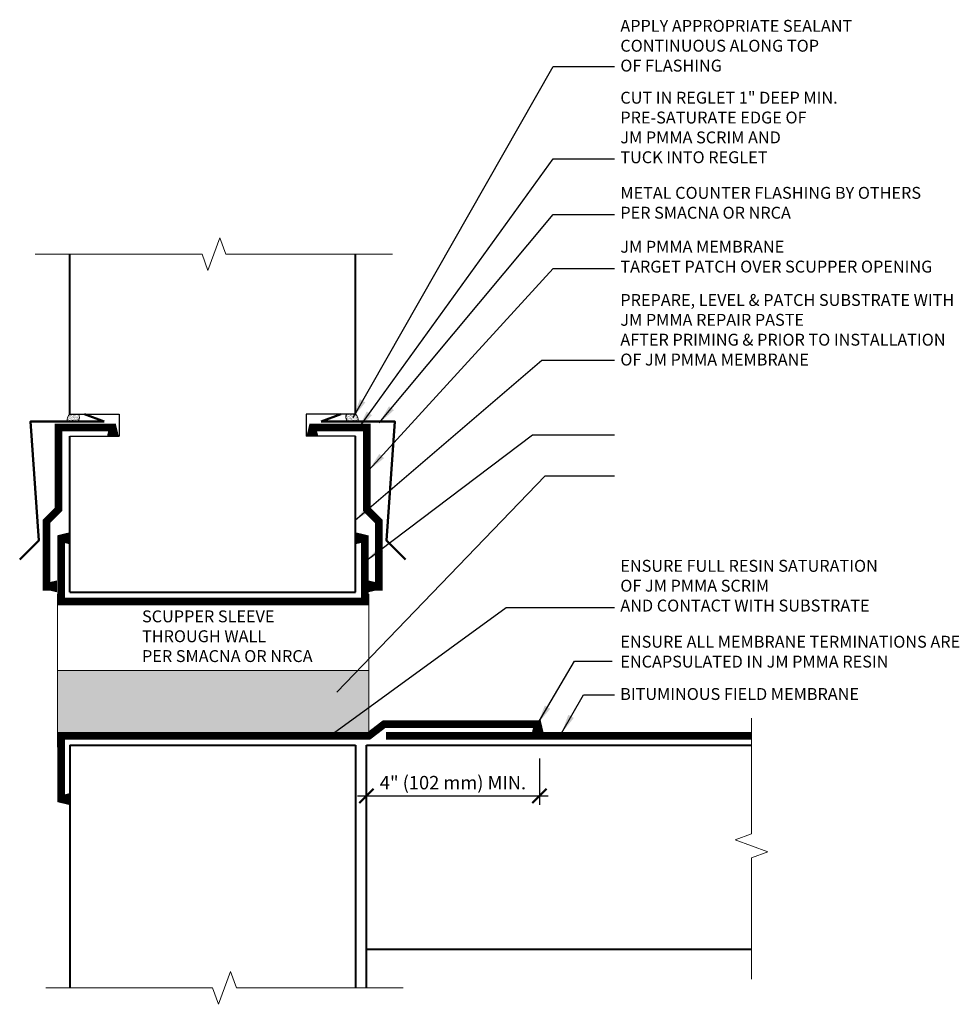
# Model space of a CAD drawing. Units: inches. Extents: x -19.5 to 17.9, y 4.2 to 15.9.
# Drawn here: x -19.5 to -9.6, y 5.6 to 15.9 of the extents above; entities that cross this region are included whole.
import ezdxf

# ---------------------------------------------------------------- set-up
doc = ezdxf.new("R2010")
doc.units = ezdxf.units.IN
doc.header["$MEASUREMENT"] = 0
for name, color, linetype, lineweight in [('A-DETL-002', 2, 'Continuous', 20), ('A-DETL-003', 3, 'Continuous', 30), ('A-DETL-004', 4, 'Continuous', 40), ('A-DETL-005', 5, 'Continuous', 50), ('A-DETL-006', 6, 'Continuous', 60), ('A-DETL-DIMS', 11, 'Continuous', 15), ('A-DETL-NOTE', 4, 'Continuous', 15), ('A-DETL-PATT', 11, 'Continuous', 15), ('A-DETL-PATT-SHADE', 21, 'Continuous', 15)]:
    doc.layers.add(name, color=color, linetype=linetype, lineweight=lineweight)
doc.styles.add('arial', font='arial.ttf')
doc.styles.add('JM Detail Standard', font='verdana.ttf', dxfattribs={"height": 0.125})
doc.dimstyles.new('JM-Standard', dxfattribs={"dimtxt": 0.09375, "dimasz": 0.10075, "dimexe": 0.0625, "dimexo": 0.09375, "dimgap": 0.03125, "dimtad": 1, "dimdec": 3, "dimzin": 3, "dimdsep": 46, "dimlunit": 4, "dimtxsty": 'arial', "dimblk": 'ARCHTICK', "dimcen": 0.09375, "dimdle": 0.0625, "dimclrd": 256, "dimclre": 256, "dimclrt": 4, "dimazin": 2, "dimtfac": 0.9, "dimtdec": 3, "dimtmove": 2, "dimatfit": 2, "dimfxl": 1, "dimtfillclr": 256, "dimfrac": 2, "dimtolj": 1, "dimtzin": 0, "dimarcsym": 0})
pattern_1 = [(37.5, (-20.322625, 0.52753), (-0.000629934, 0.019268238), [0, -0.0152, 0, -0.017, 0, -0.01625]), (7.5, (-20.322625, 0.52753), (0.017697767, 0.02822146), [0, -0.0082, 0, -0.0137, 0, -0.00525]), (327.5, (-20.334925, 0.52753), (0.031141419, 5.659e-05), [0, -0.005, 0, -0.018, 0, -0.0235]), (317.5, (-20.334925, 0.52753), (0.030061266, 0.008776756), [0, -0.0025, 0, -0.0118, 0, -0.0135])]

# ---------------------------------------------------------------- blocks, each defined once
blk = doc.blocks.new('_ArchTick')
at = {"color": 0, "linetype": 'ByBlock', "const_width": 0.15}
blk.add_lwpolyline([(-0.5, -0.5), (0.5, 0.5)], dxfattribs=at)
blk = doc.blocks.new('*D6')
at = {"layer": 'A-DETL-DIMS', "lineweight": -2, "transparency": 16777216}
for p, q in [((-15.829, 8.167), (-15.829, 7.682)), ((-14.015, 8.168), (-14.015, 7.682)), ((-15.923, 7.776), (-13.921, 7.776))]:
    blk.add_line(p, q, dxfattribs=at)
at = {"layer": 'Defpoints', "color": 0, "transparency": 16777216}
for p in [(-15.829, 8.308), (-14.015, 8.309), (-14.015, 7.776)]:
    blk.add_point(p, dxfattribs=at)
at = {"layer": 'A-DETL-DIMS', "lineweight": -2, "transparency": 16777216, "xscale": 0.151125, "yscale": 0.151125, "zscale": 0.151125, "rotation": 180}
blk.add_blockref('_ArchTick', (-15.829, 7.776), dxfattribs=at)
at = {"layer": 'A-DETL-DIMS', "lineweight": -2, "transparency": 16777216, "xscale": 0.151125, "yscale": 0.151125, "zscale": 0.151125}
blk.add_blockref('_ArchTick', (-14.015, 7.776), dxfattribs=at)
at = {"layer": 'A-DETL-DIMS', "color": 4, "transparency": 16777216, "insert": (-14.922, 7.915), "char_height": 0.14062, "attachment_point": 5, "style": 'arial'}
blk.add_mtext('\\A1;4" (102 mm) MIN.', dxfattribs=at)

msp = doc.modelspace()

# ---------------------------------------------------------------- hatches: boundary and pattern name
at = {"layer": 'A-DETL-PATT'}
h = msp.add_hatch(dxfattribs=at)
h.set_pattern_fill('AR-SAND', color=256, scale=0.01)
h.set_pattern_definition(pattern_1)
h.paths.add_polyline_path([(-18.9432, 11.7818, 0.2651545), (-18.9672, 11.705), (-18.8583, 11.705, 0.3606876), (-18.8507, 11.7818)])
h = msp.add_hatch(dxfattribs=at)
h.set_pattern_fill('AR-SAND', color=256, scale=0.01)
h.set_pattern_definition(pattern_1)
h.paths.add_polyline_path([(-16.0356, 11.7818, 0.3606876), (-16.0281, 11.705), (-15.9191, 11.705, 0.2651545), (-15.9432, 11.7818)])
at = {"layer": 'A-DETL-PATT-SHADE'}
h = msp.add_hatch(dxfattribs=at)
h.set_pattern_fill('DOTS', color=256, scale=0.35)
h.set_pattern_definition([(0, (-19.56658, 0), (0.0109375, 0.021875), [0, -0.021875])])
h.paths.add_polyline_path([(-19.0723, 9.0923), (-19.0723, 8.405), (-19.0323, 8.405), (-15.8049, 8.405), (-15.8049, 9.0923)])

# ---------------------------------------------------------------- linework, layer by layer
at = {"layer": 'A-DETL-002'}
for p, q in [((-19.0723, 9.8942), (-19.0723, 8.2885)), ((-15.8049, 9.8942), (-15.8049, 8.405)), ((-19.0723, 9.0923), (-15.8049, 9.0923))]:
    msp.add_line(p, q, dxfattribs=at)
at = {"layer": 'A-DETL-003'}
for p, q in [((-18.9432, 11.7818), (-18.423, 11.7818)), ((-18.423, 11.7818), (-18.423, 11.5492)), ((-15.9432, 11.7818), (-16.4633, 11.7818)), ((-16.4633, 11.7818), (-16.4633, 11.5492)), ((-18.9432, 11.5492), (-18.423, 11.5492)), ((-15.9432, 11.5492), (-16.4633, 11.5492))]:
    msp.add_line(p, q, dxfattribs=at)
at = {"layer": 'A-DETL-004'}
for p, q in [((-18.9432, 11.7818), (-18.9432, 13.4592)), ((-15.9432, 11.7818), (-15.9432, 13.4592)), ((-18.9432, 9.9135), (-18.9432, 11.5492)), ((-15.9432, 9.9135), (-15.9432, 11.5492)), ((-18.9432, 9.9135), (-15.9432, 9.9135)), ((-18.9432, 8.3078), (-18.9432, 5.761)), ((-18.9432, 8.3078), (-15.9432, 8.3078)), ((-15.9432, 8.3078), (-15.9432, 5.761)), ((-15.8292, 8.3078), (-11.788, 8.3078)), ((-15.8292, 5.761), (-15.8292, 8.3078)), ((-15.8292, 6.1668), (-11.788, 6.1668))]:
    msp.add_line(p, q, dxfattribs=at)
at = {"layer": 'A-DETL-005'}
for p, q in [((-18.5808, 11.705), (-18.789, 11.7818)), ((-16.3055, 11.705), (-16.0973, 11.7818))]:
    msp.add_line(p, q, dxfattribs=at)
for points in [[(-18.5808, 11.705), (-19.3537, 11.705), (-19.2666, 10.4561), (-19.4677, 10.255)], [(-16.3055, 11.705), (-15.5327, 11.705), (-15.6197, 10.4561), (-15.4186, 10.255)]]:
    msp.add_lwpolyline(points, dxfattribs=at)
at = {"layer": 'A-DETL-006', "const_width": 0.0799}
for points in [[(-18.458, 11.6421), (-19.0598, 11.6421), (-19.0598, 10.7826), (-19.1875, 10.6544), (-19.1875, 9.9297)], [(-16.4284, 11.6421), (-15.8265, 11.6421), (-15.8265, 10.7826), (-15.6988, 10.6544), (-15.6988, 9.9297)], [(-15.8449, 10.5104), (-15.8449, 9.8162), (-19.0323, 9.8162), (-19.0323, 10.4791)], [(-13.9992, 8.5285), (-15.644, 8.5285), (-15.8049, 8.405), (-19.0323, 8.405), (-19.0323, 7.7421)], [(-11.788, 8.405), (-15.6252, 8.405)]]:
    msp.add_lwpolyline(points, dxfattribs=at)
at = {"layer": 'A-DETL-006'}
for points in [[(-18.4896, 11.6769, 0.0625, 0.125, 0), (-18.4896, 11.5477, 0.125, 0.125, 0)], [(-16.3967, 11.6769, 0.0625, 0.125, 0), (-16.3967, 11.5477, 0.125, 0.125, 0)], [(-19.0722, 10.4791, 0.0625, 0.125, 0), (-18.943, 10.4791, 0.125, 0.125, 0)], [(-15.8141, 10.4791, 0.0625, 0.125, 0), (-15.9433, 10.4791, 0.125, 0.125, 0)], [(-19.2047, 9.9746, 0.0625, 0.125, 0), (-19.0755, 9.9746, 0.125, 0.125, 0)], [(-15.6816, 9.9746, 0.0625, 0.125, 0), (-15.8108, 9.9746, 0.125, 0.125, 0)], [(-14.0316, 8.5656, 0.0625, 0.125, 0), (-14.0316, 8.4364, 0.125, 0.125, 0)], [(-19.0722, 7.7421, 0.0625, 0.125, 0), (-18.943, 7.7421, 0.125, 0.125, 0)]]:
    msp.add_lwpolyline(points, format="xyseb", dxfattribs=at)
at = {"layer": 'A-DETL-NOTE'}
for points in [[(-19.3044, 13.4592), (-17.5544, 13.4592), (-17.4919, 13.2874), (-17.3669, 13.6309), (-17.3044, 13.4592), (-15.5544, 13.4592)], [(-11.788, 8.5911), (-11.788, 7.3774), (-11.9597, 7.3149), (-11.6163, 7.1899), (-11.788, 7.1274), (-11.788, 5.852)], [(-19.1932, 5.761), (-17.4432, 5.761), (-17.3807, 5.5893), (-17.2557, 5.9327), (-17.1932, 5.761), (-15.4432, 5.761)]]:
    msp.add_lwpolyline(points, dxfattribs=at)
at = {"layer": 'A-DETL-PATT'}
msp.add_line((-19.0323, 8.405), (-19.0723, 8.405), dxfattribs=at)
for centre, radius, start, end in [((-18.8879, 11.7223), 0.0812, 132.88079, 192.28279), ((-18.9007, 11.7479), 0.0604, 314.69909, 34.03408), ((-15.9856, 11.7479), 0.0604, 145.96592, 225.30091), ((-15.9984, 11.7223), 0.0812, 347.71721, 47.11921)]:
    msp.add_arc(centre, radius, start, end, dxfattribs=at)

# ---------------------------------------------------------------- texts
at = {"layer": 'A-DETL-NOTE', "char_height": 0.125, "attachment_point": 1, "style": 'JM Detail Standard'}
for s, insert, width in [('APPLY APPROPRIATE SEALANT\\PCONTINUOUS ALONG TOP\\POF FLASHING', (-13.1652, 15.9177), 6.000799), ('CUT IN REGLET 1" DEEP MIN.\\PPRE-SATURATE EDGE OF\\PJM PMMA SCRIM AND\\PTUCK INTO REGLET', (-13.1653, 15.1642), 6.000799), ('METAL COUNTER FLASHING BY OTHERS\\PPER SMACNA OR NRCA ', (-13.1653, 14.1655), 6.000799), ('JM PMMA MEMBRANE\\PTARGET PATCH OVER SCUPPER OPENING', (-13.1653, 13.6002), 6.000799), ('PREPARE, LEVEL & PATCH SUBSTRATE WITH \\PJM PMMA REPAIR PASTE \\PAFTER PRIMING & PRIOR TO INSTALLATION \\POF JM PMMA MEMBRANE', (-13.1652, 13.0416), 6.622117), ('ENSURE FULL RESIN SATURATION\\POF JM PMMA SCRIM\\PAND CONTACT WITH SUBSTRATE', (-13.1653, 10.2522), 6.000799), ('\\pxql;SCUPPER SLEEVE\\PTHROUGH WALL\\PPER SMACNA OR NRCA', (-18.1842, 9.7221), 6.000799), ('ENSURE ALL MEMBRANE TERMINATIONS ARE \\PENCAPSULATED IN JM PMMA RESIN', (-13.1653, 9.4558), 6.000799), ('BITUMINOUS FIELD MEMBRANE', (-13.1669, 8.9075), 4.049232)]:
    msp.add_mtext(s, dxfattribs=dict(at, insert=insert, width=width))

# ---------------------------------------------------------------- dimensions: what is measured, and where the dimension line sits
at = {"layer": 'A-DETL-DIMS'}
dim = msp.add_linear_dim(base=(-14.0147, 7.7755), p1=(-15.8292, 8.3078), p2=(-14.0147, 8.3086), text='4" (102 mm) MIN.', dimstyle='JM-Standard', override={"dimscale": 1.5}, dxfattribs=at)
dim.commit()
dim.dimension.update_dxf_attribs({"geometry": '*D6', "text_midpoint": (-14.9219, 7.9146)})

# ---------------------------------------------------------------- leaders
at = {"layer": 'A-DETL-NOTE'}
for points in [[(-15.9687, 11.7462), (-13.8715, 15.4279), (-13.2271, 15.4279)], [(-15.9172, 11.6267), (-13.8715, 14.4616), (-13.2271, 14.4616)], [(-15.696, 11.6887), (-13.8715, 13.8745), (-13.2271, 13.8745)], [(-15.8049, 11.1931), (-13.8715, 13.3092), (-13.2271, 13.3092)], [(-15.9488, 10.6673), (-13.9893, 12.3461), (-13.2271, 12.3461)], [(-15.8353, 10.242), (-14.0868, 11.5647), (-13.2271, 11.5647)], [(-16.1389, 8.8631), (-13.9523, 11.1334), (-13.2271, 11.1334)], [(-16.1747, 8.4351), (-14.362, 9.7515), (-13.2271, 9.7515)], [(-14.0316, 8.5339), (-13.6461, 9.1885), (-13.2499, 9.1885)], [(-13.7822, 8.4351), (-13.5522, 8.8377), (-13.2271, 8.8377)]]:
    msp.add_leader(points, dimstyle='JM-Standard', override={"dimscale": 2}, dxfattribs=at)

doc.saveas('drawing.dxf')
